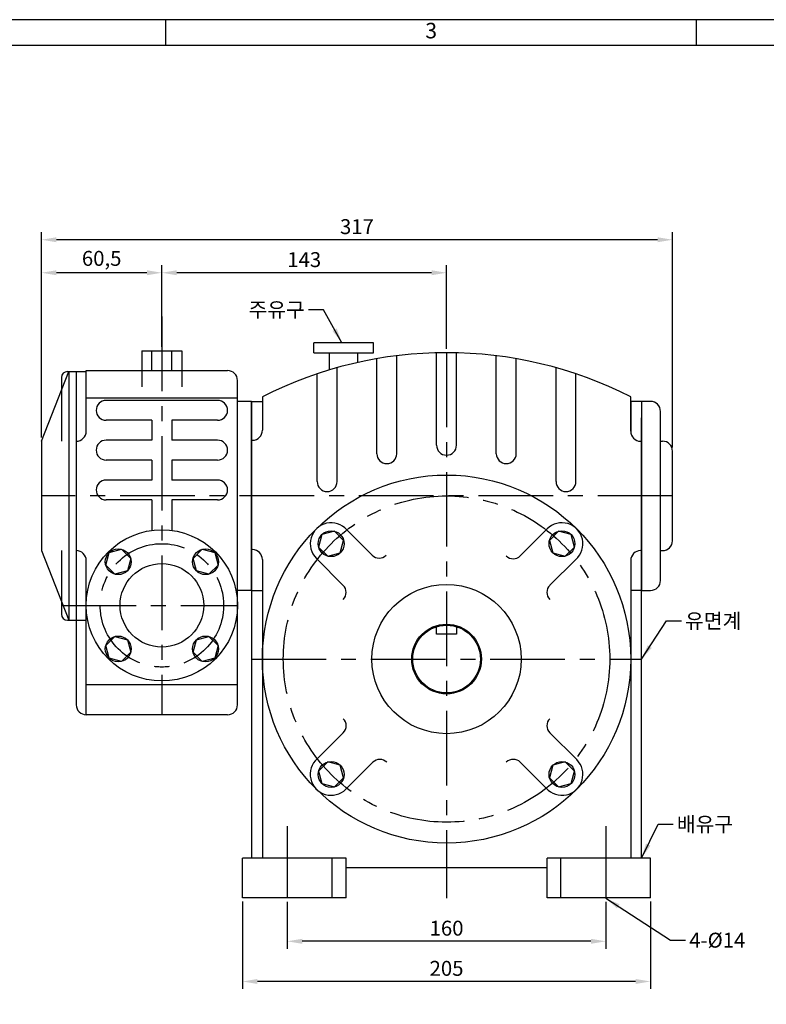
# Model space of a CAD drawing. Units: millimetres. Extents: x 0 to 1093, y 0 to 772.
# Drawn here: x 473 to 848, y 277 to 772 of the extents above; entities that cross this region are included whole.
import ezdxf

# ---------------------------------------------------------------- set-up
doc = ezdxf.new("R2010")
doc.units = ezdxf.units.MM
doc.header["$LTSCALE"] = 30
doc.linetypes.add('CENTER', pattern=[2, 1.25, -0.25, 0.25, -0.25])
doc.dimstyles.new('ISO-25', dxfattribs={"dimtxt": 2.5, "dimasz": 2.5, "dimexe": 1.25, "dimexo": 0.625, "dimtad": 1, "dimtxsty": 'Standard', "dimcen": 2.5, "dimadec": 0, "dimazin": 0, "dimtfac": 1, "dimtmove": 0, "dimatfit": 3, "dimfxl": 0, "dimarcsym": 0})

# ---------------------------------------------------------------- blocks, each defined once
blk = doc.blocks.new('*D22')
at = {"color": 0, "lineweight": -2}
for p, q in [((543.97, 607.72), (543.97, 648.76)), ((686.97, 606.72), (686.97, 648.76)), ((679.47, 645.01), (551.47, 645.01))]:
    blk.add_line(p, q, dxfattribs=at)
at = {"color": 0}
for points in [[(551.47, 646.26), (551.47, 643.76), (543.97, 645.01)], [(679.47, 646.26), (679.47, 643.76), (686.97, 645.01)]]:
    blk.add_solid(points, dxfattribs=at)
at = {"layer": 'Defpoints', "color": 0}
for p in [(543.97, 645.01), (543.97, 605.84), (686.97, 604.84)]:
    blk.add_point(p, dxfattribs=at)
at = {"color": 0, "insert": (615.47, 650.63), "char_height": 7.5, "attachment_point": 5}
blk.add_mtext('143', dxfattribs=at)
blk = doc.blocks.new('*D23')
at = {"color": 0, "lineweight": -2}
for p, q in [((483.47, 562.22), (483.47, 648.76)), ((543.97, 609.59), (543.97, 648.76)), ((536.47, 645.01), (490.97, 645.01))]:
    blk.add_line(p, q, dxfattribs=at)
at = {"color": 0}
for points in [[(490.97, 646.26), (490.97, 643.76), (483.47, 645.01)], [(536.47, 646.26), (536.47, 643.76), (543.97, 645.01)]]:
    blk.add_solid(points, dxfattribs=at)
at = {"layer": 'Defpoints', "color": 0}
for p in [(483.47, 645.01), (543.97, 607.72), (483.47, 560.34)]:
    blk.add_point(p, dxfattribs=at)
at = {"color": 0, "insert": (513.72, 651.26), "char_height": 7.5, "attachment_point": 5}
blk.add_mtext('60,5', dxfattribs=at)
blk = doc.blocks.new('*D24')
at = {"color": 0, "lineweight": -2}
for p, q in [((483.47, 562.22), (483.47, 665.34)), ((800.47, 557.22), (800.47, 665.34)), ((792.97, 661.59), (490.97, 661.59))]:
    blk.add_line(p, q, dxfattribs=at)
at = {"color": 0}
for points in [[(490.97, 662.84), (490.97, 660.34), (483.47, 661.59)], [(792.97, 662.84), (792.97, 660.34), (800.47, 661.59)]]:
    blk.add_solid(points, dxfattribs=at)
at = {"layer": 'Defpoints', "color": 0}
for p in [(483.47, 661.59), (483.47, 560.34), (800.47, 555.34)]:
    blk.add_point(p, dxfattribs=at)
at = {"color": 0, "insert": (641.97, 667.21), "char_height": 7.5, "attachment_point": 5}
blk.add_mtext('317', dxfattribs=at)
blk = doc.blocks.new('*D25')
at = {"color": 0, "lineweight": -2}
for p, q in [((606.97, 328.77), (606.97, 305.23)), ((766.97, 328.77), (766.97, 305.23)), ((759.47, 308.98), (614.47, 308.98))]:
    blk.add_line(p, q, dxfattribs=at)
at = {"color": 0}
for points in [[(614.47, 310.23), (614.47, 307.73), (606.97, 308.98)], [(759.47, 310.23), (759.47, 307.73), (766.97, 308.98)]]:
    blk.add_solid(points, dxfattribs=at)
at = {"layer": 'Defpoints', "color": 0}
for p in [(606.97, 330.64), (766.97, 330.64), (606.97, 308.98)]:
    blk.add_point(p, dxfattribs=at)
at = {"color": 0, "insert": (686.97, 314.61), "char_height": 7.5, "attachment_point": 5}
blk.add_mtext('160', dxfattribs=at)
blk = doc.blocks.new('*D26')
at = {"color": 0, "lineweight": -2}
for p, q in [((584.47, 328.97), (584.47, 285.04)), ((789.47, 328.97), (789.47, 285.04)), ((781.97, 288.79), (591.97, 288.79))]:
    blk.add_line(p, q, dxfattribs=at)
at = {"color": 0}
for points in [[(591.97, 290.04), (591.97, 287.54), (584.47, 288.79)], [(781.97, 290.04), (781.97, 287.54), (789.47, 288.79)]]:
    blk.add_solid(points, dxfattribs=at)
at = {"layer": 'Defpoints', "color": 0}
for p in [(584.47, 330.84), (789.47, 330.84), (584.47, 288.79)]:
    blk.add_point(p, dxfattribs=at)
at = {"color": 0, "insert": (686.97, 294.41), "char_height": 7.5, "attachment_point": 5}
blk.add_mtext('205', dxfattribs=at)

msp = doc.modelspace()

# ---------------------------------------------------------------- linework, layer by layer
for p, q in [((1093.3, 772.2), (0, 772.2)), ((546, 759.2), (546, 772.2)), ((812.5, 759.2), (812.5, 772.2)), ((620.25, 604.84), (620.25, 609.84)), ((650.25, 609.84), (620.25, 609.84)), ((650.25, 604.84), (650.25, 609.84)), ((533.97, 605.84), (553.97, 605.84)), ((533.97, 605.84), (533.97, 587.64)), ((538.97, 595.84), (538.97, 605.84)), ((548.97, 595.84), (548.97, 605.84)), ((553.97, 605.84), (553.97, 587.64)), ((620.25, 604.84), (650.25, 604.84)), ((628.25, 596.21), (628.25, 604.84)), ((642.25, 604.84), (642.25, 599.88)), ((642.25, 604.84), (642.25, 604.84)), ((681.97, 558.34), (681.97, 604.78)), ((691.97, 558.34), (691.97, 604.78)), ((651.97, 554.07), (651.97, 601.82)), ((661.97, 554.07), (661.97, 603.31)), ((711.97, 554.07), (711.97, 603.31)), ((721.97, 554.07), (721.97, 601.82)), ((483.47, 560.34), (497.22, 595.34)), ((496.47, 595.34), (505.97, 595.34)), ((497.22, 595.34), (497.22, 470.34)), ((500.97, 595.34), (500.97, 470.34)), ((500.97, 595.34), (500.97, 470.34)), ((505.97, 565.34), (505.97, 595.84)), ((505.97, 595.84), (576.97, 595.84)), ((621.97, 540.04), (621.97, 594.21)), ((631.97, 540.04), (631.97, 597.29)), ((741.97, 540.04), (741.97, 597.29)), ((751.97, 540.04), (751.97, 594.21)), ((493.47, 592.34), (493.47, 560.34)), ((581.97, 427.84), (581.97, 590.84)), ((505.97, 582.14), (581.97, 582.14)), ((571.97, 580.84), (515.97, 580.84)), ((588.97, 580.34), (581.97, 580.34)), ((588.97, 580.34), (588.97, 350.84)), ((588.97, 580.34), (594.47, 580.34)), ((588.97, 485.34), (588.97, 580.34)), ((594.47, 582.67), (594.47, 580.34)), ((594.47, 580.34), (594.47, 565.84)), ((779.47, 565.34), (779.47, 582.67)), ((779.47, 580.34), (779.47, 565.34)), ((784.97, 580.34), (779.47, 580.34)), ((784.97, 580.34), (784.97, 485.34)), ((789.47, 580.34), (784.97, 580.34)), ((594.47, 577.04), (594.47, 577.04)), ((779.97, 577.04), (779.47, 577.04)), ((794.47, 490.34), (794.47, 575.34)), ((538.97, 570.84), (515.97, 570.84)), ((538.97, 570.84), (538.97, 560.84)), ((571.97, 570.84), (548.97, 570.84)), ((548.97, 570.84), (548.97, 560.84)), ((784.97, 350.84), (784.97, 572.04)), ((483.47, 560.34), (483.47, 505.34)), ((538.97, 560.84), (515.97, 560.84)), ((571.97, 560.84), (548.97, 560.84)), ((794.47, 560.34), (795.47, 560.34)), ((800.47, 510.34), (800.47, 555.34)), ((538.97, 550.84), (515.97, 550.84)), ((538.97, 550.84), (538.97, 540.84)), ((571.97, 550.84), (548.97, 550.84)), ((548.97, 550.84), (548.97, 540.84)), ((538.97, 540.84), (515.97, 540.84)), ((571.97, 540.84), (548.97, 540.84)), ((538.97, 530.84), (515.97, 530.84)), ((538.97, 530.84), (538.97, 515.51)), ((571.97, 530.84), (548.97, 530.84)), ((548.97, 530.84), (548.97, 515.51)), ((636.87, 515.76), (649.92, 502.72)), ((737.53, 516.25), (724.01, 502.73)), ((483.47, 505.34), (497.22, 470.34)), ((493.47, 505.34), (493.47, 473.34)), ((794.47, 505.34), (795.47, 505.34)), ((505.97, 422.84), (505.97, 500.34)), ((594.47, 500.84), (594.47, 350.84)), ((621.56, 501.4), (635.08, 487.88)), ((751.89, 500.94), (738.85, 487.9)), ((779.47, 500.34), (779.47, 350.84)), ((588.97, 485.34), (581.97, 485.34)), ((588.97, 485.34), (594.47, 485.34)), ((784.97, 485.34), (779.47, 485.34)), ((784.97, 485.34), (789.47, 485.34)), ((496.47, 470.34), (505.97, 470.34)), ((500.97, 470.34), (500.97, 427.84)), ((681.97, 463.34), (681.97, 467.09)), ((691.97, 467.09), (691.97, 463.34)), ((691.97, 463.34), (681.97, 463.34)), ((581.97, 437.96), (505.97, 437.96)), ((576.97, 422.84), (505.97, 422.84)), ((505.97, 422.84), (505.97, 422.84)), ((622.06, 400.75), (635.1, 413.79)), ((752.38, 400.29), (738.86, 413.81)), ((636.41, 385.44), (649.93, 398.96)), ((737.07, 385.93), (724.03, 398.97)), ((584.47, 330.84), (584.47, 350.84)), ((636.47, 350.84), (584.47, 350.84)), ((629.47, 330.84), (629.47, 350.84)), ((636.47, 330.84), (636.47, 350.84)), ((789.47, 350.84), (737.47, 350.84)), ((737.47, 330.84), (737.47, 350.84)), ((744.47, 330.84), (744.47, 350.84)), ((789.47, 330.84), (789.47, 350.84)), ((737.47, 345.84), (636.47, 345.84)), ((636.47, 330.84), (584.47, 330.84)), ((789.47, 330.84), (737.47, 330.84))]:
    msp.add_line(p, q)
at = {"linetype": 'CENTER'}
for p, q in [((543.97, 622.94), (543.97, 422.84)), ((686.97, 604.84), (686.97, 330.64)), ((800.47, 532.84), (483.47, 532.84)), ((493.47, 477.84), (581.97, 477.84)), ((588.97, 450.84), (784.97, 450.84)), ((606.97, 366.86), (606.97, 330.64)), ((766.97, 366.86), (766.97, 330.64))]:
    msp.add_line(p, q, dxfattribs=at)
for points in [[(13, 13), (1079, 13), (1079, 759.2), (13, 759.2)], [(624.39, 513.42), (622.71, 507.15), (627.31, 502.55), (633.59, 504.23), (635.27, 510.51), (630.67, 515.11)], [(749.55, 513.42), (743.27, 515.11), (738.68, 510.51), (740.36, 504.23), (746.64, 502.55), (751.23, 507.15)], [(517.46, 504.36), (523.73, 506.04), (528.33, 501.45), (526.65, 495.17), (520.37, 493.49), (515.77, 498.08)], [(570.49, 504.36), (572.17, 498.08), (567.57, 493.49), (561.3, 495.17), (559.61, 501.45), (564.21, 506.04)], [(517.46, 451.33), (515.77, 457.61), (520.37, 462.2), (526.65, 460.52), (528.33, 454.24), (523.73, 449.65)], [(570.49, 451.33), (564.21, 449.65), (559.61, 454.24), (561.3, 460.52), (567.57, 462.2), (572.17, 457.61)], [(624.39, 388.27), (630.67, 386.58), (635.27, 391.18), (633.59, 397.46), (627.31, 399.14), (622.71, 394.54)], [(749.55, 388.27), (751.23, 394.54), (746.64, 399.14), (740.36, 397.46), (738.68, 391.18), (743.27, 386.58)]]:
    msp.add_lwpolyline(points, close=True)
for centre, radius in [((686.97, 450.84), 92.5), ((543.97, 477.84), 38), ((628.99, 508.83), 6.5), ((744.95, 508.83), 6.5), ((522.05, 499.76), 6.5), ((565.89, 499.76), 6.5), ((543.97, 477.84), 21), ((686.97, 450.84), 37.5), ((686.97, 450.84), 17.5), ((686.97, 450.84), 17), ((522.05, 455.92), 6.5), ((565.89, 455.92), 6.5), ((628.99, 392.86), 6.5), ((744.95, 392.86), 6.5)]:
    msp.add_circle(centre, radius)
for centre, radius in [((686.97, 450.84), 82), ((543.97, 477.84), 31)]:
    msp.add_circle(centre, radius, dxfattribs=at)
for centre, radius, start, end in [((686.97, 400.84), 204, 63.0359, 116.9641), ((496.47, 592.34), 3, 90, 180), ((576.97, 590.84), 5, 0, 90), ((515.97, 575.84), 5, 90, 270), ((571.97, 575.84), 5, 270, 90), ((789.47, 575.34), 5, 0, 90), ((500.97, 565.34), 5, 270, 0), ((589.47, 565.84), 5, 270, 0), ((784.47, 565.34), 5, 180, 270), ((515.97, 555.84), 5, 90, 270), ((571.97, 555.84), 5, 270, 90), ((795.47, 555.34), 5, 0, 90), ((686.97, 558.34), 5, 180, 0), ((656.97, 554.07), 5, 180, 0), ((716.97, 554.07), 5, 180, 0), ((515.97, 535.84), 5, 90, 270), ((571.97, 535.84), 5, 270, 90), ((626.97, 540.04), 5, 180, 0), ((746.97, 540.04), 5, 180, 0), ((628.99, 508.83), 10.5, 41.3292, 225), ((744.95, 508.83), 10.5, 311.3292, 135), ((795.47, 510.34), 5, 270, 0), ((500.97, 500.34), 5, 0, 90), ((589.47, 500.84), 5, 0, 90), ((784.47, 500.34), 5, 90, 180), ((653.13, 506.55), 5, 225, 315), ((720.48, 506.27), 5, 225, 315), ((789.47, 490.34), 5, 270, 0), ((631.55, 484.35), 5, 315, 45), ((742.38, 484.36), 5, 135, 225), ((496.47, 473.34), 3, 180, 270), ((505.97, 427.84), 5, 180, 270), ((576.97, 427.84), 5, 270, 0), ((631.56, 417.33), 5, 315, 45), ((742.4, 417.34), 5, 135, 225), ((628.99, 392.86), 10.5, 131.3292, 315), ((653.47, 395.42), 5, 45, 135), ((720.49, 395.44), 5, 45, 135), ((744.95, 392.86), 10.5, 221.3292, 45)]:
    msp.add_arc(centre, radius, start, end)

# ---------------------------------------------------------------- texts
at = {"insert": (679.25, 765.7), "char_height": 7.8, "width": 266.5, "attachment_point": 5}
msp.add_mtext('3', dxfattribs=at)
at = {"char_height": 7.5}
for s, insert, attachment_point in [('{\\fﾱﾼﾸﾲ|b0|i0|c129|p2;주유구}', (615.74, 622.67), 9), ('{\\fﾱﾼﾸﾲ|b0|i0|c129|p2;유면계}', (806.82, 473.78), 1), ('{\\fﾱﾼﾸﾲ|b0|i0|c129|p2;배유구}', (802.68, 371.55), 1), ('4-%%c14', (808.9, 313.3), 1)]:
    msp.add_mtext(s, dxfattribs=dict(at, insert=insert, attachment_point=attachment_point))

# ---------------------------------------------------------------- dimensions: what is measured, and where the dimension line sits
for base, p1, p2, picture, middle in [((483.47, 661.59), (800.47, 555.34), (483.47, 560.34), '*D24', (641.97, 667.21)), ((483.47, 645.01), (543.97, 607.72), (483.47, 560.34), '*D23', (513.72, 651.26)), ((543.97, 645.01), (686.97, 604.84), (543.97, 605.84), '*D22', (615.47, 650.63)), ((584.47, 288.79), (789.47, 330.84), (584.47, 330.84), '*D26', (686.97, 294.41)), ((606.97, 308.98), (766.97, 330.64), (606.97, 330.64), '*D25', (686.97, 314.61))]:
    dim = msp.add_linear_dim(base=base, p1=p1, p2=p2, dimstyle='ISO-25', override={"dimscale": 3, "dimdec": 1, "dimtp": 0.01, "dimtm": 0.02, "dimtfac": 0.4, "dimfrac": 2})
    dim.commit()
    dim.dimension.update_dxf_attribs({"geometry": picture, "text_midpoint": middle})

# ---------------------------------------------------------------- leaders
at = {"annotation_type": 0, "has_hookline": 1}
for points, hookline_direction, text_width in [([(634.4, 609.84), (625.12, 626.42), (617.62, 626.42)], 1, 28.8), ([(784.97, 450.84), (797.45, 470.03), (804.95, 470.03)], 0, 28.12), ([(784.97, 350.84), (793.3, 367.8), (800.8, 367.8)], 0, 28.35), ([(766.97, 330.64), (799.52, 309.55), (807.02, 309.55)], 0, 32.5)]:
    msp.add_leader(points, dimstyle='ISO-25', override={"dimscale": 3, "dimgap": 0.625, "dimtad": 0, "dimdec": 1, "dimtp": 0.01, "dimtm": 0.02, "dimtfac": 0.4, "dimfrac": 2}, dxfattribs=dict(at, hookline_direction=hookline_direction, text_width=text_width))

doc.saveas('drawing.dxf')
